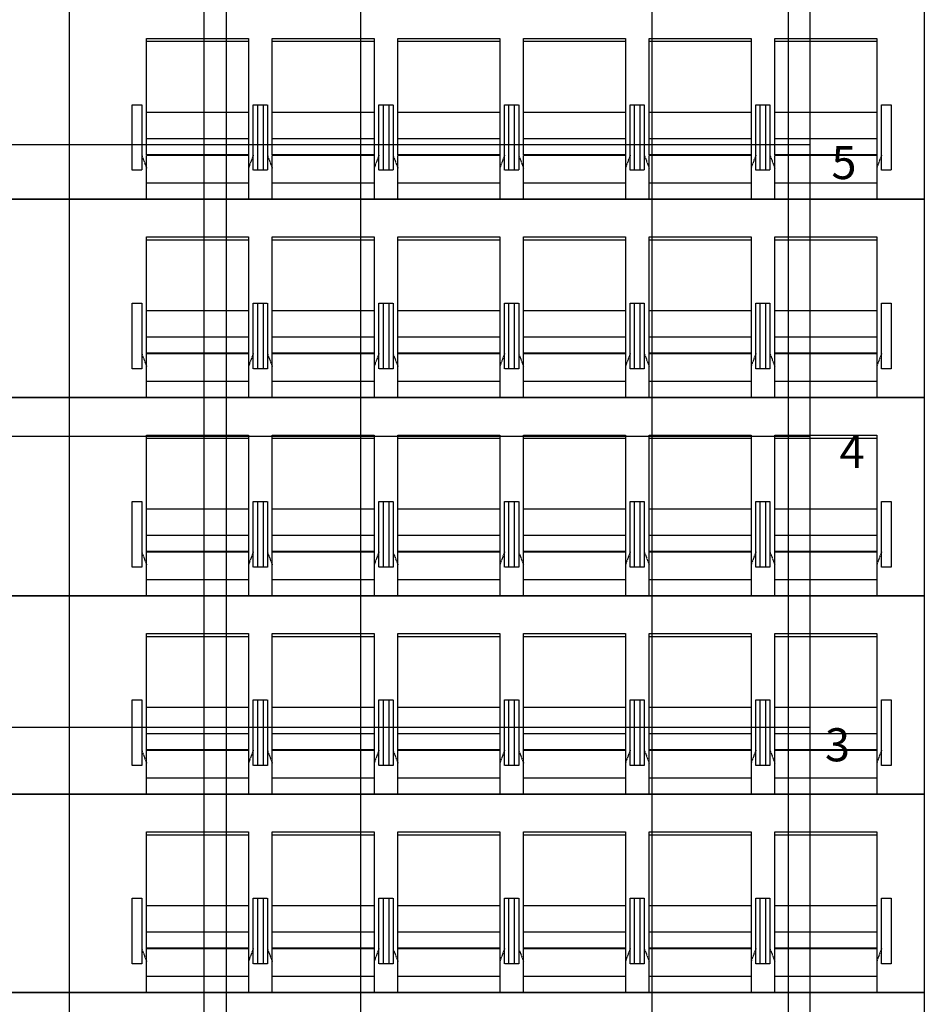
# Model space of a CAD drawing. Units: millimetres. Extents: x -68 to 2550, y 6 to 2711.
# Drawn here: x 1225 to 1635, y 450 to 896 of the extents above; entities that cross this region are included whole.
import ezdxf

# ---------------------------------------------------------------- set-up
doc = ezdxf.new("R2010")
doc.units = ezdxf.units.MM
doc.linetypes.add('HIDDEN', pattern=[0.375, 0.25, -0.125])
for name, color, linetype in [('A_02d$0$SALLE', 7, 'Continuous'), ('grid', 3, 'Continuous'), ('grid nummer', 3, 'Continuous'), ('spanten', 5, 'Continuous')]:
    doc.layers.add(name, color=color, linetype=linetype)

# ---------------------------------------------------------------- blocks, each defined once
blk = doc.blocks.new('isfgirmgn')
at = {"layer": 'A_02d$0$SALLE', "color": 9, "linetype": 'HIDDEN'}
for p, q in [((4709.24, 532.82), (4709.24, 585.58)), ((4709.24, 585.58), (4755.44, 585.58)), ((4755.44, 585.58), (4755.44, 532.82)), ((4766.22, 532.82), (4766.22, 585.58)), ((4766.22, 585.58), (4812.42, 585.58)), ((4812.42, 585.58), (4812.42, 532.82)), ((4823.2, 532.82), (4823.2, 585.58)), ((4823.2, 585.58), (4869.4, 585.58)), ((4869.4, 585.58), (4869.4, 532.82)), ((4880.18, 532.82), (4880.18, 585.58)), ((4880.18, 585.58), (4926.38, 585.58)), ((4926.38, 585.58), (4926.38, 532.82)), ((4937.16, 532.82), (4937.16, 585.58)), ((4937.16, 585.58), (4983.36, 585.58)), ((4983.36, 585.58), (4983.36, 532.82)), ((4994.14, 532.82), (4994.14, 585.58)), ((4994.14, 585.58), (5040.34, 585.58)), ((5040.34, 585.58), (5040.34, 532.82)), ((4755.44, 584.17), (4709.24, 584.17)), ((4812.42, 584.17), (4766.22, 584.17)), ((4869.4, 584.17), (4823.2, 584.17)), ((4926.38, 584.17), (4880.18, 584.17)), ((4983.36, 584.17), (4937.16, 584.17)), ((5040.34, 584.17), (4994.14, 584.17)), ((4702.64, 525.8), (4702.64, 555.5)), ((4702.64, 555.5), (4707.04, 555.5)), ((4707.04, 555.5), (4707.04, 525.8)), ((4757.64, 525.8), (4757.64, 555.5)), ((4757.64, 555.5), (4762.04, 555.5)), ((4759.62, 525.8), (4759.62, 555.5)), ((4759.62, 555.5), (4764.02, 555.5)), ((4762.04, 555.5), (4762.04, 525.8)), ((4764.02, 555.5), (4764.02, 525.8)), ((4814.62, 525.8), (4814.62, 555.5)), ((4814.62, 555.5), (4819.02, 555.5)), ((4816.6, 525.8), (4816.6, 555.5)), ((4816.6, 555.5), (4821, 555.5)), ((4819.02, 555.5), (4819.02, 525.8)), ((4821, 555.5), (4821, 525.8)), ((4871.6, 525.8), (4871.6, 555.5)), ((4871.6, 555.5), (4876, 555.5)), ((4873.58, 525.8), (4873.58, 555.5)), ((4873.58, 555.5), (4877.98, 555.5)), ((4876, 555.5), (4876, 525.8)), ((4877.98, 555.5), (4877.98, 525.8)), ((4928.58, 525.8), (4928.58, 555.5)), ((4928.58, 555.5), (4932.98, 555.5)), ((4930.56, 525.8), (4930.56, 555.5)), ((4930.56, 555.5), (4934.96, 555.5)), ((4932.98, 555.5), (4932.98, 525.8)), ((4934.96, 555.5), (4934.96, 525.8)), ((4985.56, 525.8), (4985.56, 555.5)), ((4985.56, 555.5), (4989.96, 555.5)), ((4987.54, 525.8), (4987.54, 555.5)), ((4987.54, 555.5), (4991.94, 555.5)), ((4989.96, 555.5), (4989.96, 525.8)), ((4991.94, 555.5), (4991.94, 525.8)), ((5042.54, 525.8), (5042.54, 555.5)), ((5042.54, 555.5), (5046.94, 555.5)), ((5046.94, 555.5), (5046.94, 525.8)), ((4709.24, 540.1), (4709.24, 552.2)), ((4709.24, 552.2), (4755.44, 552.2)), ((4755.44, 552.2), (4755.44, 540.1)), ((4766.22, 540.1), (4766.22, 552.2)), ((4766.22, 552.2), (4812.42, 552.2)), ((4812.42, 552.2), (4812.42, 540.1)), ((4823.2, 540.1), (4823.2, 552.2)), ((4823.2, 552.2), (4869.4, 552.2)), ((4869.4, 552.2), (4869.4, 540.1)), ((4880.18, 540.1), (4880.18, 552.2)), ((4880.18, 552.2), (4926.38, 552.2)), ((4926.38, 552.2), (4926.38, 540.1)), ((4937.16, 540.1), (4937.16, 552.2)), ((4937.16, 552.2), (4983.36, 552.2)), ((4983.36, 552.2), (4983.36, 540.1)), ((4994.14, 540.1), (4994.14, 552.2)), ((4994.14, 552.2), (5040.34, 552.2)), ((5040.34, 552.2), (5040.34, 540.1)), ((4755.44, 540.1), (4709.24, 540.1)), ((4709.24, 540.1), (4709.24, 540.1)), ((4812.42, 540.1), (4766.22, 540.1)), ((4766.22, 540.1), (4766.22, 540.1)), ((4869.4, 540.1), (4823.2, 540.1)), ((4823.2, 540.1), (4823.2, 540.1)), ((4926.38, 540.1), (4880.18, 540.1)), ((4880.18, 540.1), (4880.18, 540.1)), ((4983.36, 540.1), (4937.16, 540.1)), ((4937.16, 540.1), (4937.16, 540.1)), ((5040.34, 540.1), (4994.14, 540.1)), ((4994.14, 540.1), (4994.14, 540.1)), ((4707.04, 532.68), (4709.24, 526.81)), ((4707.04, 532.68), (4709.24, 526.81)), ((4755.44, 532.82), (4709.24, 532.82)), ((4709.24, 532.82), (4709.24, 532.82)), ((4709.24, 512.73), (4709.24, 532.68)), ((4709.24, 532.68), (4755.44, 532.68)), ((4757.64, 532.68), (4755.44, 526.81)), ((4755.44, 532.68), (4755.44, 512.73)), ((4764.02, 532.68), (4766.22, 526.81)), ((4812.42, 532.82), (4766.22, 532.82)), ((4766.22, 532.82), (4766.22, 532.82)), ((4766.22, 512.73), (4766.22, 532.68)), ((4766.22, 532.68), (4812.42, 532.68)), ((4814.62, 532.68), (4812.42, 526.81)), ((4814.62, 532.68), (4812.42, 526.81)), ((4812.42, 532.68), (4812.42, 512.73)), ((4821, 532.68), (4823.2, 526.81)), ((4869.4, 532.82), (4823.2, 532.82)), ((4823.2, 532.82), (4823.2, 532.82)), ((4823.2, 512.73), (4823.2, 532.68)), ((4823.2, 532.68), (4869.4, 532.68)), ((4871.6, 532.68), (4869.4, 526.81)), ((4869.4, 532.68), (4869.4, 512.73)), ((4877.98, 532.68), (4880.18, 526.81)), ((4926.38, 532.82), (4880.18, 532.82)), ((4880.18, 532.82), (4880.18, 532.82)), ((4880.18, 512.73), (4880.18, 532.68)), ((4880.18, 532.68), (4926.38, 532.68)), ((4928.58, 532.68), (4926.38, 526.81)), ((4926.38, 532.68), (4926.38, 512.73)), ((4934.96, 532.68), (4937.16, 526.81)), ((4983.36, 532.82), (4937.16, 532.82)), ((4937.16, 532.82), (4937.16, 532.82)), ((4937.16, 512.73), (4937.16, 532.68)), ((4937.16, 532.68), (4983.36, 532.68)), ((4985.56, 532.68), (4983.36, 526.81)), ((4983.36, 532.68), (4983.36, 512.73)), ((4991.94, 532.68), (4994.14, 526.81)), ((5040.34, 532.82), (4994.14, 532.82)), ((4994.14, 532.82), (4994.14, 532.82)), ((4994.14, 512.73), (4994.14, 532.68)), ((4994.14, 532.68), (5040.34, 532.68)), ((5042.54, 532.68), (5040.34, 526.81)), ((5040.34, 532.68), (5040.34, 512.73)), ((4707.04, 525.8), (4702.64, 525.8)), ((4702.64, 525.8), (4702.64, 525.8)), ((4762.04, 525.8), (4757.64, 525.8)), ((4757.64, 525.8), (4757.64, 525.8)), ((4764.02, 525.8), (4759.62, 525.8)), ((4759.62, 525.8), (4759.62, 525.8)), ((4819.02, 525.8), (4814.62, 525.8)), ((4814.62, 525.8), (4814.62, 525.8)), ((4821, 525.8), (4816.6, 525.8)), ((4816.6, 525.8), (4816.6, 525.8)), ((4876, 525.8), (4871.6, 525.8)), ((4871.6, 525.8), (4871.6, 525.8)), ((4877.98, 525.8), (4873.58, 525.8)), ((4873.58, 525.8), (4873.58, 525.8)), ((4932.98, 525.8), (4928.58, 525.8)), ((4928.58, 525.8), (4928.58, 525.8)), ((4934.96, 525.8), (4930.56, 525.8)), ((4930.56, 525.8), (4930.56, 525.8)), ((4989.96, 525.8), (4985.56, 525.8)), ((4985.56, 525.8), (4985.56, 525.8)), ((4991.94, 525.8), (4987.54, 525.8)), ((4987.54, 525.8), (4987.54, 525.8)), ((5046.94, 525.8), (5042.54, 525.8)), ((5042.54, 525.8), (5042.54, 525.8)), ((4709.24, 512.73), (4709.24, 520.2)), ((4709.24, 520.2), (4755.44, 520.2)), ((4755.44, 520.2), (4755.44, 512.73)), ((4766.22, 512.73), (4766.22, 520.2)), ((4766.22, 520.2), (4812.42, 520.2)), ((4812.42, 520.2), (4812.42, 512.73)), ((4823.2, 512.73), (4823.2, 520.2)), ((4823.2, 520.2), (4869.4, 520.2)), ((4869.4, 520.2), (4869.4, 512.73)), ((4880.18, 512.73), (4880.18, 520.2)), ((4880.18, 520.2), (4926.38, 520.2)), ((4926.38, 520.2), (4926.38, 512.73)), ((4937.16, 512.73), (4937.16, 520.2)), ((4937.16, 520.2), (4983.36, 520.2)), ((4983.36, 520.2), (4983.36, 512.73)), ((4994.14, 512.73), (4994.14, 520.2)), ((4994.14, 520.2), (5040.34, 520.2)), ((5040.34, 520.2), (5040.34, 512.73)), ((4755.44, 512.73), (4709.24, 512.73)), ((4709.24, 512.73), (4709.24, 512.73)), ((4755.44, 512.73), (4709.24, 512.73)), ((4709.24, 512.73), (4709.24, 512.73)), ((4812.42, 512.73), (4766.22, 512.73)), ((4766.22, 512.73), (4766.22, 512.73)), ((4812.42, 512.73), (4766.22, 512.73)), ((4766.22, 512.73), (4766.22, 512.73)), ((4869.4, 512.73), (4823.2, 512.73)), ((4823.2, 512.73), (4823.2, 512.73)), ((4869.4, 512.73), (4823.2, 512.73)), ((4823.2, 512.73), (4823.2, 512.73)), ((4926.38, 512.73), (4880.18, 512.73)), ((4880.18, 512.73), (4880.18, 512.73)), ((4926.38, 512.73), (4880.18, 512.73)), ((4880.18, 512.73), (4880.18, 512.73)), ((4983.36, 512.73), (4937.16, 512.73)), ((4937.16, 512.73), (4937.16, 512.73)), ((4983.36, 512.73), (4937.16, 512.73)), ((4937.16, 512.73), (4937.16, 512.73)), ((5040.34, 512.73), (4994.14, 512.73)), ((4994.14, 512.73), (4994.14, 512.73)), ((5040.34, 512.73), (4994.14, 512.73)), ((4994.14, 512.73), (4994.14, 512.73)), ((4709.24, 442.84), (4709.24, 495.59)), ((4709.24, 495.59), (4755.44, 495.59)), ((4755.44, 494.19), (4709.24, 494.19)), ((4755.44, 495.59), (4755.44, 442.84)), ((4766.22, 442.84), (4766.22, 495.59)), ((4766.22, 495.59), (4812.42, 495.59)), ((4812.42, 494.19), (4766.22, 494.19)), ((4812.42, 495.59), (4812.42, 442.84)), ((4823.2, 442.84), (4823.2, 495.59)), ((4823.2, 495.59), (4869.4, 495.59)), ((4869.4, 494.19), (4823.2, 494.19)), ((4869.4, 495.59), (4869.4, 442.84)), ((4880.18, 442.84), (4880.18, 495.59)), ((4880.18, 495.59), (4926.38, 495.59)), ((4926.38, 494.19), (4880.18, 494.19)), ((4926.38, 495.59), (4926.38, 442.84)), ((4937.16, 442.84), (4937.16, 495.59)), ((4937.16, 495.59), (4983.36, 495.59)), ((4983.36, 494.19), (4937.16, 494.19)), ((4983.36, 495.59), (4983.36, 442.84)), ((4994.14, 442.84), (4994.14, 495.59)), ((4994.14, 495.59), (5040.34, 495.59)), ((5040.34, 494.19), (4994.14, 494.19)), ((5040.34, 495.59), (5040.34, 442.84)), ((4702.64, 435.82), (4702.64, 465.52)), ((4702.64, 465.52), (4707.04, 465.52)), ((4707.04, 465.52), (4707.04, 435.82)), ((4757.64, 435.82), (4757.64, 465.52)), ((4757.64, 465.52), (4762.04, 465.52)), ((4759.62, 435.82), (4759.62, 465.52)), ((4759.62, 465.52), (4764.02, 465.52)), ((4762.04, 465.52), (4762.04, 435.82)), ((4764.02, 465.52), (4764.02, 435.82)), ((4814.62, 435.82), (4814.62, 465.52)), ((4814.62, 465.52), (4819.02, 465.52)), ((4816.6, 435.82), (4816.6, 465.52)), ((4816.6, 465.52), (4821, 465.52)), ((4819.02, 465.52), (4819.02, 435.82)), ((4821, 465.52), (4821, 435.82)), ((4871.6, 435.82), (4871.6, 465.52)), ((4871.6, 465.52), (4876, 465.52)), ((4873.58, 435.82), (4873.58, 465.52)), ((4873.58, 465.52), (4877.98, 465.52)), ((4876, 465.52), (4876, 435.82)), ((4877.98, 465.52), (4877.98, 435.82)), ((4928.58, 435.82), (4928.58, 465.52)), ((4928.58, 465.52), (4932.98, 465.52)), ((4930.56, 435.82), (4930.56, 465.52)), ((4930.56, 465.52), (4934.96, 465.52)), ((4932.98, 465.52), (4932.98, 435.82)), ((4934.96, 465.52), (4934.96, 435.82)), ((4985.56, 435.82), (4985.56, 465.52)), ((4985.56, 465.52), (4989.96, 465.52)), ((4987.54, 435.82), (4987.54, 465.52)), ((4987.54, 465.52), (4991.94, 465.52)), ((4989.96, 465.52), (4989.96, 435.82)), ((4991.94, 465.52), (4991.94, 435.82)), ((5042.54, 435.82), (5042.54, 465.52)), ((5042.54, 465.52), (5046.94, 465.52)), ((5046.94, 465.52), (5046.94, 435.82)), ((4709.24, 450.12), (4709.24, 462.22)), ((4709.24, 462.22), (4755.44, 462.22)), ((4755.44, 462.22), (4755.44, 450.12)), ((4766.22, 450.12), (4766.22, 462.22)), ((4766.22, 462.22), (4812.42, 462.22)), ((4812.42, 462.22), (4812.42, 450.12)), ((4823.2, 450.12), (4823.2, 462.22)), ((4823.2, 462.22), (4869.4, 462.22)), ((4869.4, 462.22), (4869.4, 450.12)), ((4880.18, 450.12), (4880.18, 462.22)), ((4880.18, 462.22), (4926.38, 462.22)), ((4926.38, 462.22), (4926.38, 450.12)), ((4937.16, 450.12), (4937.16, 462.22)), ((4937.16, 462.22), (4983.36, 462.22)), ((4983.36, 462.22), (4983.36, 450.12)), ((4994.14, 450.12), (4994.14, 462.22)), ((4994.14, 462.22), (5040.34, 462.22)), ((5040.34, 462.22), (5040.34, 450.12)), ((4755.44, 450.12), (4709.24, 450.12)), ((4709.24, 450.12), (4709.24, 450.12)), ((4812.42, 450.12), (4766.22, 450.12)), ((4766.22, 450.12), (4766.22, 450.12)), ((4869.4, 450.12), (4823.2, 450.12)), ((4823.2, 450.12), (4823.2, 450.12)), ((4926.38, 450.12), (4880.18, 450.12)), ((4880.18, 450.12), (4880.18, 450.12)), ((4983.36, 450.12), (4937.16, 450.12)), ((4937.16, 450.12), (4937.16, 450.12)), ((5040.34, 450.12), (4994.14, 450.12)), ((4994.14, 450.12), (4994.14, 450.12)), ((4707.04, 442.7), (4709.24, 436.83)), ((4707.04, 442.7), (4709.24, 436.83)), ((4755.44, 442.84), (4709.24, 442.84)), ((4709.24, 442.84), (4709.24, 442.84)), ((4709.24, 422.75), (4709.24, 442.7)), ((4709.24, 442.7), (4755.44, 442.7)), ((4757.64, 442.7), (4755.44, 436.83)), ((4755.44, 442.7), (4755.44, 422.75)), ((4764.02, 442.7), (4766.22, 436.83)), ((4812.42, 442.84), (4766.22, 442.84)), ((4766.22, 442.84), (4766.22, 442.84)), ((4766.22, 422.75), (4766.22, 442.7)), ((4766.22, 442.7), (4812.42, 442.7)), ((4814.62, 442.7), (4812.42, 436.83)), ((4814.62, 442.7), (4812.42, 436.83)), ((4812.42, 442.7), (4812.42, 422.75)), ((4821, 442.7), (4823.2, 436.83)), ((4869.4, 442.84), (4823.2, 442.84)), ((4823.2, 442.84), (4823.2, 442.84)), ((4823.2, 422.75), (4823.2, 442.7)), ((4823.2, 442.7), (4869.4, 442.7)), ((4871.6, 442.7), (4869.4, 436.83)), ((4869.4, 442.7), (4869.4, 422.75)), ((4877.98, 442.7), (4880.18, 436.83)), ((4926.38, 442.84), (4880.18, 442.84)), ((4880.18, 442.84), (4880.18, 442.84)), ((4880.18, 422.75), (4880.18, 442.7)), ((4880.18, 442.7), (4926.38, 442.7)), ((4928.58, 442.7), (4926.38, 436.83)), ((4926.38, 442.7), (4926.38, 422.75)), ((4934.96, 442.7), (4937.16, 436.83)), ((4983.36, 442.84), (4937.16, 442.84)), ((4937.16, 442.84), (4937.16, 442.84)), ((4937.16, 422.75), (4937.16, 442.7)), ((4937.16, 442.7), (4983.36, 442.7)), ((4985.56, 442.7), (4983.36, 436.83)), ((4983.36, 442.7), (4983.36, 422.75)), ((4991.94, 442.7), (4994.14, 436.83)), ((5040.34, 442.84), (4994.14, 442.84)), ((4994.14, 442.84), (4994.14, 442.84)), ((4994.14, 422.75), (4994.14, 442.7)), ((4994.14, 442.7), (5040.34, 442.7)), ((5042.54, 442.7), (5040.34, 436.83)), ((5040.34, 442.7), (5040.34, 422.75)), ((4707.04, 435.82), (4702.64, 435.82)), ((4702.64, 435.82), (4702.64, 435.82)), ((4762.04, 435.82), (4757.64, 435.82)), ((4757.64, 435.82), (4757.64, 435.82)), ((4764.02, 435.82), (4759.62, 435.82)), ((4759.62, 435.82), (4759.62, 435.82)), ((4819.02, 435.82), (4814.62, 435.82)), ((4814.62, 435.82), (4814.62, 435.82)), ((4821, 435.82), (4816.6, 435.82)), ((4816.6, 435.82), (4816.6, 435.82)), ((4876, 435.82), (4871.6, 435.82)), ((4871.6, 435.82), (4871.6, 435.82)), ((4877.98, 435.82), (4873.58, 435.82)), ((4873.58, 435.82), (4873.58, 435.82)), ((4932.98, 435.82), (4928.58, 435.82)), ((4928.58, 435.82), (4928.58, 435.82)), ((4934.96, 435.82), (4930.56, 435.82)), ((4930.56, 435.82), (4930.56, 435.82)), ((4989.96, 435.82), (4985.56, 435.82)), ((4985.56, 435.82), (4985.56, 435.82)), ((4991.94, 435.82), (4987.54, 435.82)), ((4987.54, 435.82), (4987.54, 435.82)), ((5046.94, 435.82), (5042.54, 435.82)), ((5042.54, 435.82), (5042.54, 435.82)), ((4709.24, 422.75), (4709.24, 430.22)), ((4709.24, 430.22), (4755.44, 430.22)), ((4755.44, 430.22), (4755.44, 422.75)), ((4766.22, 422.75), (4766.22, 430.22)), ((4766.22, 430.22), (4812.42, 430.22)), ((4812.42, 430.22), (4812.42, 422.75)), ((4823.2, 422.75), (4823.2, 430.22)), ((4823.2, 430.22), (4869.4, 430.22)), ((4869.4, 430.22), (4869.4, 422.75)), ((4880.18, 422.75), (4880.18, 430.22)), ((4880.18, 430.22), (4926.38, 430.22)), ((4926.38, 430.22), (4926.38, 422.75)), ((4937.16, 422.75), (4937.16, 430.22)), ((4937.16, 430.22), (4983.36, 430.22)), ((4983.36, 430.22), (4983.36, 422.75)), ((4994.14, 422.75), (4994.14, 430.22)), ((4994.14, 430.22), (5040.34, 430.22)), ((5040.34, 430.22), (5040.34, 422.75)), ((4755.44, 422.75), (4709.24, 422.75)), ((4709.24, 422.75), (4709.24, 422.75)), ((4755.44, 422.75), (4709.24, 422.75)), ((4709.24, 422.75), (4709.24, 422.75)), ((4812.42, 422.75), (4766.22, 422.75)), ((4766.22, 422.75), (4766.22, 422.75)), ((4812.42, 422.75), (4766.22, 422.75)), ((4766.22, 422.75), (4766.22, 422.75)), ((4869.4, 422.75), (4823.2, 422.75)), ((4823.2, 422.75), (4823.2, 422.75)), ((4869.4, 422.75), (4823.2, 422.75)), ((4823.2, 422.75), (4823.2, 422.75)), ((4926.38, 422.75), (4880.18, 422.75)), ((4880.18, 422.75), (4880.18, 422.75)), ((4926.38, 422.75), (4880.18, 422.75)), ((4880.18, 422.75), (4880.18, 422.75)), ((4983.36, 422.75), (4937.16, 422.75)), ((4937.16, 422.75), (4937.16, 422.75)), ((4983.36, 422.75), (4937.16, 422.75)), ((4937.16, 422.75), (4937.16, 422.75)), ((5040.34, 422.75), (4994.14, 422.75)), ((4994.14, 422.75), (4994.14, 422.75)), ((5040.34, 422.75), (4994.14, 422.75)), ((4994.14, 422.75), (4994.14, 422.75)), ((4709.24, 352.84), (4709.24, 405.59)), ((4709.24, 405.59), (4755.44, 405.59)), ((4755.44, 404.19), (4709.24, 404.19)), ((4755.44, 405.59), (4755.44, 352.84)), ((4766.22, 352.84), (4766.22, 405.59)), ((4766.22, 405.59), (4812.42, 405.59)), ((4812.42, 404.19), (4766.22, 404.19)), ((4812.42, 405.59), (4812.42, 352.84)), ((4823.2, 352.84), (4823.2, 405.59)), ((4823.2, 405.59), (4869.4, 405.59)), ((4869.4, 404.19), (4823.2, 404.19)), ((4869.4, 405.59), (4869.4, 352.84)), ((4880.18, 352.84), (4880.18, 405.59)), ((4880.18, 405.59), (4926.38, 405.59)), ((4926.38, 404.19), (4880.18, 404.19)), ((4926.38, 405.59), (4926.38, 352.84)), ((4937.16, 352.84), (4937.16, 405.59)), ((4937.16, 405.59), (4983.36, 405.59)), ((4983.36, 404.19), (4937.16, 404.19)), ((4983.36, 405.59), (4983.36, 352.84)), ((4994.14, 352.84), (4994.14, 405.59)), ((4994.14, 405.59), (5040.34, 405.59)), ((5040.34, 404.19), (4994.14, 404.19)), ((5040.34, 405.59), (5040.34, 352.84)), ((4702.64, 345.82), (4702.64, 375.52)), ((4702.64, 375.52), (4707.04, 375.52)), ((4707.04, 375.52), (4707.04, 345.82)), ((4757.64, 345.82), (4757.64, 375.52)), ((4757.64, 375.52), (4762.04, 375.52)), ((4759.62, 345.82), (4759.62, 375.52)), ((4759.62, 375.52), (4764.02, 375.52)), ((4762.04, 375.52), (4762.04, 345.82)), ((4764.02, 375.52), (4764.02, 345.82)), ((4814.62, 345.82), (4814.62, 375.52)), ((4814.62, 375.52), (4819.02, 375.52)), ((4816.6, 345.82), (4816.6, 375.52)), ((4816.6, 375.52), (4821, 375.52)), ((4819.02, 375.52), (4819.02, 345.82)), ((4821, 375.52), (4821, 345.82)), ((4871.6, 345.82), (4871.6, 375.52)), ((4871.6, 375.52), (4876, 375.52)), ((4873.58, 345.82), (4873.58, 375.52)), ((4873.58, 375.52), (4877.98, 375.52)), ((4876, 375.52), (4876, 345.82)), ((4877.98, 375.52), (4877.98, 345.82)), ((4928.58, 345.82), (4928.58, 375.52)), ((4928.58, 375.52), (4932.98, 375.52)), ((4930.56, 345.82), (4930.56, 375.52)), ((4930.56, 375.52), (4934.96, 375.52)), ((4932.98, 375.52), (4932.98, 345.82)), ((4934.96, 375.52), (4934.96, 345.82)), ((4985.56, 345.82), (4985.56, 375.52)), ((4985.56, 375.52), (4989.96, 375.52)), ((4987.54, 345.82), (4987.54, 375.52)), ((4987.54, 375.52), (4991.94, 375.52)), ((4989.96, 375.52), (4989.96, 345.82)), ((4991.94, 375.52), (4991.94, 345.82)), ((5042.54, 345.82), (5042.54, 375.52)), ((5042.54, 375.52), (5046.94, 375.52)), ((5046.94, 375.52), (5046.94, 345.82)), ((4709.24, 360.12), (4709.24, 372.22)), ((4709.24, 372.22), (4755.44, 372.22)), ((4755.44, 372.22), (4755.44, 360.12)), ((4766.22, 360.12), (4766.22, 372.22)), ((4766.22, 372.22), (4812.42, 372.22)), ((4812.42, 372.22), (4812.42, 360.12)), ((4823.2, 360.12), (4823.2, 372.22)), ((4823.2, 372.22), (4869.4, 372.22)), ((4869.4, 372.22), (4869.4, 360.12)), ((4880.18, 360.12), (4880.18, 372.22)), ((4880.18, 372.22), (4926.38, 372.22)), ((4926.38, 372.22), (4926.38, 360.12)), ((4937.16, 360.12), (4937.16, 372.22)), ((4937.16, 372.22), (4983.36, 372.22)), ((4983.36, 372.22), (4983.36, 360.12)), ((4994.14, 360.12), (4994.14, 372.22)), ((4994.14, 372.22), (5040.34, 372.22)), ((5040.34, 372.22), (5040.34, 360.12)), ((4755.44, 360.12), (4709.24, 360.12)), ((4709.24, 360.12), (4709.24, 360.12)), ((4812.42, 360.12), (4766.22, 360.12)), ((4766.22, 360.12), (4766.22, 360.12)), ((4869.4, 360.12), (4823.2, 360.12)), ((4823.2, 360.12), (4823.2, 360.12)), ((4926.38, 360.12), (4880.18, 360.12)), ((4880.18, 360.12), (4880.18, 360.12)), ((4983.36, 360.12), (4937.16, 360.12)), ((4937.16, 360.12), (4937.16, 360.12)), ((5040.34, 360.12), (4994.14, 360.12)), ((4994.14, 360.12), (4994.14, 360.12)), ((4707.04, 352.7), (4709.24, 346.83)), ((4707.04, 352.7), (4709.24, 346.83)), ((4755.44, 352.84), (4709.24, 352.84)), ((4709.24, 352.84), (4709.24, 352.84)), ((4709.24, 332.75), (4709.24, 352.7)), ((4709.24, 352.7), (4755.44, 352.7)), ((4757.64, 352.7), (4755.44, 346.83)), ((4755.44, 352.7), (4755.44, 332.75)), ((4764.02, 352.7), (4766.22, 346.83)), ((4812.42, 352.84), (4766.22, 352.84)), ((4766.22, 352.84), (4766.22, 352.84)), ((4766.22, 332.75), (4766.22, 352.7)), ((4766.22, 352.7), (4812.42, 352.7)), ((4814.62, 352.7), (4812.42, 346.83)), ((4814.62, 352.7), (4812.42, 346.83)), ((4812.42, 352.7), (4812.42, 332.75)), ((4821, 352.7), (4823.2, 346.83)), ((4869.4, 352.84), (4823.2, 352.84)), ((4823.2, 352.84), (4823.2, 352.84)), ((4823.2, 332.75), (4823.2, 352.7)), ((4823.2, 352.7), (4869.4, 352.7)), ((4871.6, 352.7), (4869.4, 346.83)), ((4869.4, 352.7), (4869.4, 332.75)), ((4877.98, 352.7), (4880.18, 346.83)), ((4926.38, 352.84), (4880.18, 352.84)), ((4880.18, 352.84), (4880.18, 352.84)), ((4880.18, 332.75), (4880.18, 352.7)), ((4880.18, 352.7), (4926.38, 352.7)), ((4928.58, 352.7), (4926.38, 346.83)), ((4926.38, 352.7), (4926.38, 332.75)), ((4934.96, 352.7), (4937.16, 346.83)), ((4983.36, 352.84), (4937.16, 352.84)), ((4937.16, 352.84), (4937.16, 352.84)), ((4937.16, 332.75), (4937.16, 352.7)), ((4937.16, 352.7), (4983.36, 352.7)), ((4985.56, 352.7), (4983.36, 346.83)), ((4983.36, 352.7), (4983.36, 332.75)), ((4991.94, 352.7), (4994.14, 346.83)), ((5040.34, 352.84), (4994.14, 352.84)), ((4994.14, 352.84), (4994.14, 352.84)), ((4994.14, 332.75), (4994.14, 352.7)), ((4994.14, 352.7), (5040.34, 352.7)), ((5042.54, 352.7), (5040.34, 346.83)), ((5040.34, 352.7), (5040.34, 332.75)), ((4707.04, 345.82), (4702.64, 345.82)), ((4702.64, 345.82), (4702.64, 345.82)), ((4762.04, 345.82), (4757.64, 345.82)), ((4757.64, 345.82), (4757.64, 345.82)), ((4764.02, 345.82), (4759.62, 345.82)), ((4759.62, 345.82), (4759.62, 345.82)), ((4819.02, 345.82), (4814.62, 345.82)), ((4814.62, 345.82), (4814.62, 345.82)), ((4821, 345.82), (4816.6, 345.82)), ((4816.6, 345.82), (4816.6, 345.82)), ((4876, 345.82), (4871.6, 345.82)), ((4871.6, 345.82), (4871.6, 345.82)), ((4877.98, 345.82), (4873.58, 345.82)), ((4873.58, 345.82), (4873.58, 345.82)), ((4932.98, 345.82), (4928.58, 345.82)), ((4928.58, 345.82), (4928.58, 345.82)), ((4934.96, 345.82), (4930.56, 345.82)), ((4930.56, 345.82), (4930.56, 345.82)), ((4989.96, 345.82), (4985.56, 345.82)), ((4985.56, 345.82), (4985.56, 345.82)), ((4991.94, 345.82), (4987.54, 345.82)), ((4987.54, 345.82), (4987.54, 345.82)), ((5046.94, 345.82), (5042.54, 345.82)), ((5042.54, 345.82), (5042.54, 345.82)), ((4709.24, 332.75), (4709.24, 340.22)), ((4709.24, 340.22), (4755.44, 340.22)), ((4755.44, 340.22), (4755.44, 332.75)), ((4766.22, 332.75), (4766.22, 340.22)), ((4766.22, 340.22), (4812.42, 340.22)), ((4812.42, 340.22), (4812.42, 332.75)), ((4823.2, 332.75), (4823.2, 340.22)), ((4823.2, 340.22), (4869.4, 340.22)), ((4869.4, 340.22), (4869.4, 332.75)), ((4880.18, 332.75), (4880.18, 340.22)), ((4880.18, 340.22), (4926.38, 340.22)), ((4926.38, 340.22), (4926.38, 332.75)), ((4937.16, 332.75), (4937.16, 340.22)), ((4937.16, 340.22), (4983.36, 340.22)), ((4983.36, 340.22), (4983.36, 332.75)), ((4994.14, 332.75), (4994.14, 340.22)), ((4994.14, 340.22), (5040.34, 340.22)), ((5040.34, 340.22), (5040.34, 332.75)), ((4755.44, 332.75), (4709.24, 332.75)), ((4709.24, 332.75), (4709.24, 332.75)), ((4755.44, 332.75), (4709.24, 332.75)), ((4709.24, 332.75), (4709.24, 332.75)), ((4812.42, 332.75), (4766.22, 332.75)), ((4766.22, 332.75), (4766.22, 332.75)), ((4812.42, 332.75), (4766.22, 332.75)), ((4766.22, 332.75), (4766.22, 332.75)), ((4869.4, 332.75), (4823.2, 332.75)), ((4823.2, 332.75), (4823.2, 332.75)), ((4869.4, 332.75), (4823.2, 332.75)), ((4823.2, 332.75), (4823.2, 332.75)), ((4926.38, 332.75), (4880.18, 332.75)), ((4880.18, 332.75), (4880.18, 332.75)), ((4926.38, 332.75), (4880.18, 332.75)), ((4880.18, 332.75), (4880.18, 332.75)), ((4983.36, 332.75), (4937.16, 332.75)), ((4937.16, 332.75), (4937.16, 332.75)), ((4983.36, 332.75), (4937.16, 332.75)), ((4937.16, 332.75), (4937.16, 332.75)), ((5040.34, 332.75), (4994.14, 332.75)), ((4994.14, 332.75), (4994.14, 332.75)), ((5040.34, 332.75), (4994.14, 332.75)), ((4994.14, 332.75), (4994.14, 332.75)), ((4709.24, 262.87), (4709.24, 315.63)), ((4709.24, 315.63), (4755.44, 315.63)), ((4755.44, 314.22), (4709.24, 314.22)), ((4755.44, 315.63), (4755.44, 262.87)), ((4766.22, 262.87), (4766.22, 315.63)), ((4766.22, 315.63), (4812.42, 315.63)), ((4812.42, 314.22), (4766.22, 314.22)), ((4812.42, 315.63), (4812.42, 262.87)), ((4823.2, 262.87), (4823.2, 315.63)), ((4823.2, 315.63), (4869.4, 315.63)), ((4869.4, 314.22), (4823.2, 314.22)), ((4869.4, 315.63), (4869.4, 262.87)), ((4880.18, 262.87), (4880.18, 315.63)), ((4880.18, 315.63), (4926.38, 315.63)), ((4926.38, 314.22), (4880.18, 314.22)), ((4926.38, 315.63), (4926.38, 262.87)), ((4937.16, 262.87), (4937.16, 315.63)), ((4937.16, 315.63), (4983.36, 315.63)), ((4983.36, 314.22), (4937.16, 314.22)), ((4983.36, 315.63), (4983.36, 262.87)), ((4994.14, 262.87), (4994.14, 315.63)), ((4994.14, 315.63), (5040.34, 315.63)), ((5040.34, 314.22), (4994.14, 314.22)), ((5040.34, 315.63), (5040.34, 262.87)), ((4702.64, 255.85), (4702.64, 285.55)), ((4702.64, 285.55), (4707.04, 285.55)), ((4707.04, 285.55), (4707.04, 255.85)), ((4709.24, 270.15), (4709.24, 282.25)), ((4709.24, 282.25), (4755.44, 282.25)), ((4755.44, 282.25), (4755.44, 270.15)), ((4757.64, 255.85), (4757.64, 285.55)), ((4757.64, 285.55), (4762.04, 285.55)), ((4759.62, 255.85), (4759.62, 285.55)), ((4759.62, 285.55), (4764.02, 285.55)), ((4762.04, 285.55), (4762.04, 255.85)), ((4764.02, 285.55), (4764.02, 255.85)), ((4766.22, 270.15), (4766.22, 282.25)), ((4766.22, 282.25), (4812.42, 282.25)), ((4812.42, 282.25), (4812.42, 270.15)), ((4814.62, 255.85), (4814.62, 285.55)), ((4814.62, 285.55), (4819.02, 285.55)), ((4816.6, 255.85), (4816.6, 285.55)), ((4816.6, 285.55), (4821, 285.55)), ((4819.02, 285.55), (4819.02, 255.85)), ((4821, 285.55), (4821, 255.85)), ((4823.2, 270.15), (4823.2, 282.25)), ((4823.2, 282.25), (4869.4, 282.25)), ((4869.4, 282.25), (4869.4, 270.15)), ((4871.6, 255.85), (4871.6, 285.55)), ((4871.6, 285.55), (4876, 285.55)), ((4873.58, 255.85), (4873.58, 285.55)), ((4873.58, 285.55), (4877.98, 285.55)), ((4876, 285.55), (4876, 255.85)), ((4877.98, 285.55), (4877.98, 255.85)), ((4880.18, 270.15), (4880.18, 282.25)), ((4880.18, 282.25), (4926.38, 282.25)), ((4926.38, 282.25), (4926.38, 270.15)), ((4928.58, 255.85), (4928.58, 285.55)), ((4928.58, 285.55), (4932.98, 285.55)), ((4930.56, 255.85), (4930.56, 285.55)), ((4930.56, 285.55), (4934.96, 285.55)), ((4932.98, 285.55), (4932.98, 255.85)), ((4934.96, 285.55), (4934.96, 255.85)), ((4937.16, 270.15), (4937.16, 282.25)), ((4937.16, 282.25), (4983.36, 282.25)), ((4983.36, 282.25), (4983.36, 270.15)), ((4985.56, 255.85), (4985.56, 285.55)), ((4985.56, 285.55), (4989.96, 285.55)), ((4987.54, 255.85), (4987.54, 285.55)), ((4987.54, 285.55), (4991.94, 285.55)), ((4989.96, 285.55), (4989.96, 255.85)), ((4991.94, 285.55), (4991.94, 255.85)), ((4994.14, 270.15), (4994.14, 282.25)), ((4994.14, 282.25), (5040.34, 282.25)), ((5040.34, 282.25), (5040.34, 270.15)), ((5042.54, 255.85), (5042.54, 285.55)), ((5042.54, 285.55), (5046.94, 285.55)), ((5046.94, 285.55), (5046.94, 255.85)), ((4755.44, 270.15), (4709.24, 270.15)), ((4709.24, 270.15), (4709.24, 270.15)), ((4812.42, 270.15), (4766.22, 270.15)), ((4766.22, 270.15), (4766.22, 270.15)), ((4869.4, 270.15), (4823.2, 270.15)), ((4823.2, 270.15), (4823.2, 270.15)), ((4926.38, 270.15), (4880.18, 270.15)), ((4880.18, 270.15), (4880.18, 270.15)), ((4983.36, 270.15), (4937.16, 270.15)), ((4937.16, 270.15), (4937.16, 270.15)), ((5040.34, 270.15), (4994.14, 270.15)), ((4994.14, 270.15), (4994.14, 270.15)), ((4707.04, 262.73), (4709.24, 256.87)), ((4707.04, 262.73), (4709.24, 256.87)), ((4755.44, 262.87), (4709.24, 262.87)), ((4709.24, 262.87), (4709.24, 262.87)), ((4709.24, 242.79), (4709.24, 262.73)), ((4709.24, 262.73), (4755.44, 262.73)), ((4757.64, 262.73), (4755.44, 256.87)), ((4755.44, 262.73), (4755.44, 242.79)), ((4764.02, 262.73), (4766.22, 256.87)), ((4812.42, 262.87), (4766.22, 262.87)), ((4766.22, 262.87), (4766.22, 262.87)), ((4766.22, 242.79), (4766.22, 262.73)), ((4766.22, 262.73), (4812.42, 262.73)), ((4814.62, 262.73), (4812.42, 256.87)), ((4814.62, 262.73), (4812.42, 256.87)), ((4812.42, 262.73), (4812.42, 242.79)), ((4821, 262.73), (4823.2, 256.87)), ((4869.4, 262.87), (4823.2, 262.87)), ((4823.2, 262.87), (4823.2, 262.87)), ((4823.2, 242.79), (4823.2, 262.73)), ((4823.2, 262.73), (4869.4, 262.73)), ((4871.6, 262.73), (4869.4, 256.87)), ((4869.4, 262.73), (4869.4, 242.79)), ((4877.98, 262.73), (4880.18, 256.87)), ((4926.38, 262.87), (4880.18, 262.87)), ((4880.18, 262.87), (4880.18, 262.87)), ((4880.18, 242.79), (4880.18, 262.73)), ((4880.18, 262.73), (4926.38, 262.73)), ((4928.58, 262.73), (4926.38, 256.87)), ((4926.38, 262.73), (4926.38, 242.79)), ((4934.96, 262.73), (4937.16, 256.87)), ((4983.36, 262.87), (4937.16, 262.87)), ((4937.16, 262.87), (4937.16, 262.87)), ((4937.16, 242.79), (4937.16, 262.73)), ((4937.16, 262.73), (4983.36, 262.73)), ((4985.56, 262.73), (4983.36, 256.87)), ((4983.36, 262.73), (4983.36, 242.79)), ((4991.94, 262.73), (4994.14, 256.87)), ((5040.34, 262.87), (4994.14, 262.87)), ((4994.14, 262.87), (4994.14, 262.87)), ((4994.14, 242.79), (4994.14, 262.73)), ((4994.14, 262.73), (5040.34, 262.73)), ((5042.54, 262.73), (5040.34, 256.87)), ((5040.34, 262.73), (5040.34, 242.79)), ((4707.04, 255.85), (4702.64, 255.85)), ((4702.64, 255.85), (4702.64, 255.85)), ((4762.04, 255.85), (4757.64, 255.85)), ((4757.64, 255.85), (4757.64, 255.85)), ((4764.02, 255.85), (4759.62, 255.85)), ((4759.62, 255.85), (4759.62, 255.85)), ((4819.02, 255.85), (4814.62, 255.85)), ((4814.62, 255.85), (4814.62, 255.85)), ((4821, 255.85), (4816.6, 255.85)), ((4816.6, 255.85), (4816.6, 255.85)), ((4876, 255.85), (4871.6, 255.85)), ((4871.6, 255.85), (4871.6, 255.85)), ((4877.98, 255.85), (4873.58, 255.85)), ((4873.58, 255.85), (4873.58, 255.85)), ((4932.98, 255.85), (4928.58, 255.85)), ((4928.58, 255.85), (4928.58, 255.85)), ((4934.96, 255.85), (4930.56, 255.85)), ((4930.56, 255.85), (4930.56, 255.85)), ((4989.96, 255.85), (4985.56, 255.85)), ((4985.56, 255.85), (4985.56, 255.85)), ((4991.94, 255.85), (4987.54, 255.85)), ((4987.54, 255.85), (4987.54, 255.85)), ((5046.94, 255.85), (5042.54, 255.85)), ((5042.54, 255.85), (5042.54, 255.85)), ((4709.24, 242.79), (4709.24, 250.25)), ((4709.24, 250.25), (4755.44, 250.25)), ((4755.44, 250.25), (4755.44, 242.79)), ((4766.22, 242.79), (4766.22, 250.25)), ((4766.22, 250.25), (4812.42, 250.25)), ((4812.42, 250.25), (4812.42, 242.79)), ((4823.2, 242.79), (4823.2, 250.25)), ((4823.2, 250.25), (4869.4, 250.25)), ((4869.4, 250.25), (4869.4, 242.79)), ((4880.18, 242.79), (4880.18, 250.25)), ((4880.18, 250.25), (4926.38, 250.25)), ((4926.38, 250.25), (4926.38, 242.79)), ((4937.16, 242.79), (4937.16, 250.25)), ((4937.16, 250.25), (4983.36, 250.25)), ((4983.36, 250.25), (4983.36, 242.79)), ((4994.14, 242.79), (4994.14, 250.25)), ((4994.14, 250.25), (5040.34, 250.25)), ((5040.34, 250.25), (5040.34, 242.79)), ((4755.44, 242.79), (4709.24, 242.79)), ((4709.24, 242.79), (4709.24, 242.79)), ((4755.44, 242.79), (4709.24, 242.79)), ((4709.24, 242.79), (4709.24, 242.79)), ((4812.42, 242.79), (4766.22, 242.79)), ((4766.22, 242.79), (4766.22, 242.79)), ((4812.42, 242.79), (4766.22, 242.79)), ((4766.22, 242.79), (4766.22, 242.79)), ((4869.4, 242.79), (4823.2, 242.79)), ((4823.2, 242.79), (4823.2, 242.79)), ((4869.4, 242.79), (4823.2, 242.79)), ((4823.2, 242.79), (4823.2, 242.79)), ((4926.38, 242.79), (4880.18, 242.79)), ((4880.18, 242.79), (4880.18, 242.79)), ((4926.38, 242.79), (4880.18, 242.79)), ((4880.18, 242.79), (4880.18, 242.79)), ((4983.36, 242.79), (4937.16, 242.79)), ((4937.16, 242.79), (4937.16, 242.79)), ((4983.36, 242.79), (4937.16, 242.79)), ((4937.16, 242.79), (4937.16, 242.79)), ((5040.34, 242.79), (4994.14, 242.79)), ((4994.14, 242.79), (4994.14, 242.79)), ((5040.34, 242.79), (4994.14, 242.79)), ((4994.14, 242.79), (4994.14, 242.79)), ((4709.24, 172.89), (4709.24, 225.65)), ((4709.24, 225.65), (4755.44, 225.65)), ((4755.44, 224.24), (4709.24, 224.24)), ((4755.44, 225.65), (4755.44, 172.89)), ((4766.22, 172.89), (4766.22, 225.65)), ((4766.22, 225.65), (4812.42, 225.65)), ((4812.42, 224.24), (4766.22, 224.24)), ((4812.42, 225.65), (4812.42, 172.89)), ((4823.2, 172.89), (4823.2, 225.65)), ((4823.2, 225.65), (4869.4, 225.65)), ((4869.4, 224.24), (4823.2, 224.24)), ((4869.4, 225.65), (4869.4, 172.89)), ((4880.18, 172.89), (4880.18, 225.65)), ((4880.18, 225.65), (4926.38, 225.65)), ((4926.38, 224.24), (4880.18, 224.24)), ((4926.38, 225.65), (4926.38, 172.89)), ((4937.16, 172.89), (4937.16, 225.65)), ((4937.16, 225.65), (4983.36, 225.65)), ((4983.36, 224.24), (4937.16, 224.24)), ((4983.36, 225.65), (4983.36, 172.89)), ((4994.14, 172.89), (4994.14, 225.65)), ((4994.14, 225.65), (5040.34, 225.65)), ((5040.34, 224.24), (4994.14, 224.24)), ((5040.34, 225.65), (5040.34, 172.89)), ((4702.64, 165.87), (4702.64, 195.57)), ((4702.64, 195.57), (4707.04, 195.57)), ((4707.04, 195.57), (4707.04, 165.87)), ((4709.24, 180.17), (4709.24, 192.27)), ((4709.24, 192.27), (4755.44, 192.27)), ((4755.44, 192.27), (4755.44, 180.17)), ((4757.64, 165.87), (4757.64, 195.57)), ((4757.64, 195.57), (4762.04, 195.57)), ((4759.62, 165.87), (4759.62, 195.57)), ((4759.62, 195.57), (4764.02, 195.57)), ((4762.04, 195.57), (4762.04, 165.87)), ((4764.02, 195.57), (4764.02, 165.87)), ((4766.22, 180.17), (4766.22, 192.27)), ((4766.22, 192.27), (4812.42, 192.27)), ((4812.42, 192.27), (4812.42, 180.17)), ((4814.62, 165.87), (4814.62, 195.57)), ((4814.62, 195.57), (4819.02, 195.57)), ((4816.6, 165.87), (4816.6, 195.57)), ((4816.6, 195.57), (4821, 195.57)), ((4819.02, 195.57), (4819.02, 165.87)), ((4821, 195.57), (4821, 165.87)), ((4823.2, 180.17), (4823.2, 192.27)), ((4823.2, 192.27), (4869.4, 192.27)), ((4869.4, 192.27), (4869.4, 180.17)), ((4871.6, 165.87), (4871.6, 195.57)), ((4871.6, 195.57), (4876, 195.57)), ((4873.58, 165.87), (4873.58, 195.57)), ((4873.58, 195.57), (4877.98, 195.57)), ((4876, 195.57), (4876, 165.87)), ((4877.98, 195.57), (4877.98, 165.87)), ((4880.18, 180.17), (4880.18, 192.27)), ((4880.18, 192.27), (4926.38, 192.27)), ((4926.38, 192.27), (4926.38, 180.17)), ((4928.58, 165.87), (4928.58, 195.57)), ((4928.58, 195.57), (4932.98, 195.57)), ((4930.56, 165.87), (4930.56, 195.57)), ((4930.56, 195.57), (4934.96, 195.57)), ((4932.98, 195.57), (4932.98, 165.87)), ((4934.96, 195.57), (4934.96, 165.87)), ((4937.16, 180.17), (4937.16, 192.27)), ((4937.16, 192.27), (4983.36, 192.27)), ((4983.36, 192.27), (4983.36, 180.17)), ((4985.56, 165.87), (4985.56, 195.57)), ((4985.56, 195.57), (4989.96, 195.57)), ((4987.54, 165.87), (4987.54, 195.57)), ((4987.54, 195.57), (4991.94, 195.57)), ((4989.96, 195.57), (4989.96, 165.87)), ((4991.94, 195.57), (4991.94, 165.87)), ((4994.14, 180.17), (4994.14, 192.27)), ((4994.14, 192.27), (5040.34, 192.27)), ((5040.34, 192.27), (5040.34, 180.17)), ((5042.54, 165.87), (5042.54, 195.57)), ((5042.54, 195.57), (5046.94, 195.57)), ((5046.94, 195.57), (5046.94, 165.87)), ((4755.44, 180.17), (4709.24, 180.17)), ((4709.24, 180.17), (4709.24, 180.17)), ((4812.42, 180.17), (4766.22, 180.17)), ((4766.22, 180.17), (4766.22, 180.17)), ((4869.4, 180.17), (4823.2, 180.17)), ((4823.2, 180.17), (4823.2, 180.17)), ((4926.38, 180.17), (4880.18, 180.17)), ((4880.18, 180.17), (4880.18, 180.17)), ((4983.36, 180.17), (4937.16, 180.17)), ((4937.16, 180.17), (4937.16, 180.17)), ((5040.34, 180.17), (4994.14, 180.17)), ((4994.14, 180.17), (4994.14, 180.17)), ((4707.04, 172.75), (4709.24, 166.88)), ((4707.04, 172.75), (4709.24, 166.88)), ((4755.44, 172.89), (4709.24, 172.89)), ((4709.24, 172.89), (4709.24, 172.89)), ((4709.24, 152.8), (4709.24, 172.75)), ((4709.24, 172.75), (4755.44, 172.75)), ((4757.64, 172.75), (4755.44, 166.88)), ((4755.44, 172.75), (4755.44, 152.8)), ((4764.02, 172.75), (4766.22, 166.88)), ((4812.42, 172.89), (4766.22, 172.89)), ((4766.22, 172.89), (4766.22, 172.89)), ((4766.22, 152.8), (4766.22, 172.75)), ((4766.22, 172.75), (4812.42, 172.75)), ((4814.62, 172.75), (4812.42, 166.88)), ((4814.62, 172.75), (4812.42, 166.88)), ((4812.42, 172.75), (4812.42, 152.8)), ((4821, 172.75), (4823.2, 166.88)), ((4869.4, 172.89), (4823.2, 172.89)), ((4823.2, 172.89), (4823.2, 172.89)), ((4823.2, 152.8), (4823.2, 172.75)), ((4823.2, 172.75), (4869.4, 172.75)), ((4871.6, 172.75), (4869.4, 166.88)), ((4869.4, 172.75), (4869.4, 152.8)), ((4877.98, 172.75), (4880.18, 166.88)), ((4926.38, 172.89), (4880.18, 172.89)), ((4880.18, 172.89), (4880.18, 172.89)), ((4880.18, 152.8), (4880.18, 172.75)), ((4880.18, 172.75), (4926.38, 172.75)), ((4928.58, 172.75), (4926.38, 166.88)), ((4926.38, 172.75), (4926.38, 152.8)), ((4934.96, 172.75), (4937.16, 166.88)), ((4983.36, 172.89), (4937.16, 172.89)), ((4937.16, 172.89), (4937.16, 172.89)), ((4937.16, 152.8), (4937.16, 172.75)), ((4937.16, 172.75), (4983.36, 172.75)), ((4985.56, 172.75), (4983.36, 166.88)), ((4983.36, 172.75), (4983.36, 152.8)), ((4991.94, 172.75), (4994.14, 166.88)), ((5040.34, 172.89), (4994.14, 172.89)), ((4994.14, 172.89), (4994.14, 172.89)), ((4994.14, 152.8), (4994.14, 172.75)), ((4994.14, 172.75), (5040.34, 172.75)), ((5042.54, 172.75), (5040.34, 166.88)), ((5040.34, 172.75), (5040.34, 152.8)), ((4707.04, 165.87), (4702.64, 165.87)), ((4702.64, 165.87), (4702.64, 165.87)), ((4762.04, 165.87), (4757.64, 165.87)), ((4757.64, 165.87), (4757.64, 165.87)), ((4764.02, 165.87), (4759.62, 165.87)), ((4759.62, 165.87), (4759.62, 165.87)), ((4819.02, 165.87), (4814.62, 165.87)), ((4814.62, 165.87), (4814.62, 165.87)), ((4821, 165.87), (4816.6, 165.87)), ((4816.6, 165.87), (4816.6, 165.87)), ((4876, 165.87), (4871.6, 165.87)), ((4871.6, 165.87), (4871.6, 165.87)), ((4877.98, 165.87), (4873.58, 165.87)), ((4873.58, 165.87), (4873.58, 165.87)), ((4932.98, 165.87), (4928.58, 165.87)), ((4928.58, 165.87), (4928.58, 165.87)), ((4934.96, 165.87), (4930.56, 165.87)), ((4930.56, 165.87), (4930.56, 165.87)), ((4989.96, 165.87), (4985.56, 165.87)), ((4985.56, 165.87), (4985.56, 165.87)), ((4991.94, 165.87), (4987.54, 165.87)), ((4987.54, 165.87), (4987.54, 165.87)), ((5046.94, 165.87), (5042.54, 165.87)), ((5042.54, 165.87), (5042.54, 165.87)), ((4709.24, 152.8), (4709.24, 160.27)), ((4709.24, 160.27), (4755.44, 160.27)), ((4755.44, 160.27), (4755.44, 152.8)), ((4766.22, 152.8), (4766.22, 160.27)), ((4766.22, 160.27), (4812.42, 160.27)), ((4812.42, 160.27), (4812.42, 152.8)), ((4823.2, 152.8), (4823.2, 160.27)), ((4823.2, 160.27), (4869.4, 160.27)), ((4869.4, 160.27), (4869.4, 152.8)), ((4880.18, 152.8), (4880.18, 160.27)), ((4880.18, 160.27), (4926.38, 160.27)), ((4926.38, 160.27), (4926.38, 152.8)), ((4937.16, 152.8), (4937.16, 160.27)), ((4937.16, 160.27), (4983.36, 160.27)), ((4983.36, 160.27), (4983.36, 152.8)), ((4994.14, 152.8), (4994.14, 160.27)), ((4994.14, 160.27), (5040.34, 160.27)), ((5040.34, 160.27), (5040.34, 152.8)), ((4755.44, 152.8), (4709.24, 152.8)), ((4709.24, 152.8), (4709.24, 152.8)), ((4755.44, 152.8), (4709.24, 152.8)), ((4709.24, 152.8), (4709.24, 152.8)), ((4812.42, 152.8), (4766.22, 152.8)), ((4766.22, 152.8), (4766.22, 152.8)), ((4812.42, 152.8), (4766.22, 152.8)), ((4766.22, 152.8), (4766.22, 152.8)), ((4869.4, 152.8), (4823.2, 152.8)), ((4823.2, 152.8), (4823.2, 152.8)), ((4869.4, 152.8), (4823.2, 152.8)), ((4823.2, 152.8), (4823.2, 152.8)), ((4926.38, 152.8), (4880.18, 152.8)), ((4880.18, 152.8), (4880.18, 152.8)), ((4926.38, 152.8), (4880.18, 152.8)), ((4880.18, 152.8), (4880.18, 152.8)), ((4983.36, 152.8), (4937.16, 152.8)), ((4937.16, 152.8), (4937.16, 152.8)), ((4983.36, 152.8), (4937.16, 152.8)), ((4937.16, 152.8), (4937.16, 152.8)), ((5040.34, 152.8), (4994.14, 152.8)), ((4994.14, 152.8), (4994.14, 152.8)), ((5040.34, 152.8), (4994.14, 152.8)), ((4994.14, 152.8), (4994.14, 152.8))]:
    blk.add_line(p, q, dxfattribs=at)
at = {"layer": 'grid', "color": 9, "linetype": 'Continuous'}
for p, q in [((5061.84, 602.72), (5061.84, 512.72)), ((3661.86, 512.73), (5061.86, 512.73)), ((5061.86, 512.73), (5061.86, 422.73)), ((3661.87, 422.75), (5061.87, 422.75)), ((5061.87, 422.75), (5061.87, 332.75)), ((3661.89, 332.77), (5061.89, 332.77)), ((5061.89, 332.77), (5061.89, 242.77)), ((3661.91, 242.79), (5061.91, 242.79)), ((5061.91, 242.79), (5061.91, 152.79)), ((3661.92, 152.8), (5061.92, 152.8)), ((5061.92, 152.8), (5061.92, 62.8))]:
    blk.add_line(p, q, dxfattribs=at)
at = {"layer": 'grid', "color": 6, "linetype": 'Continuous'}
for p, q in [((5061.84, 512.72), (3661.84, 512.72)), ((5061.86, 422.73), (3661.86, 422.73)), ((5061.87, 332.75), (3661.87, 332.75)), ((5061.89, 242.77), (3661.89, 242.77)), ((5061.91, 152.79), (3661.91, 152.79))]:
    blk.add_line(p, q, dxfattribs=at)

msp = doc.modelspace()

# ---------------------------------------------------------------- linework, layer by layer
at = {"layer": 'grid', "linetype": 'Continuous'}
for p, q in [((1512.081, 311.656), (1512.085, 2500.121)), ((1247.861, 311.656), (1247.861, 2425.416)), ((1379.971, 311.656), (1379.971, 2425.416)), ((1583.712, 839.483), (251.326, 839.486)), ((1583.712, 707.2), (251.326, 707.202)), ((1583.712, 575.103), (251.326, 575.105))]:
    msp.add_line(p, q, dxfattribs=at)
at = {"layer": 'spanten', "linetype": 'Continuous'}
for p, q in [((1308.916, 260.121), (1308.916, 2500.121)), ((1318.916, 2500.121), (1318.916, 260.121)), ((1573.712, 2500.121), (1573.712, 261.656)), ((1583.712, 261.656), (1583.712, 2500.121))]:
    msp.add_line(p, q, dxfattribs=at)

# ---------------------------------------------------------------- block references
msp.add_blockref('isfgirmgn', (-3426.469, 302.13))

# ---------------------------------------------------------------- texts
at = {"layer": 'grid nummer', "color": 3, "linetype": 'Continuous', "char_height": 15, "attachment_point": 1}
for s, insert, width in [('5', (1593.343, 838.967), 73.53824), ('4', (1597.02, 707.926), 63.24287), ('3', (1590.401, 574.833), 55.88905)]:
    msp.add_mtext(s, dxfattribs=dict(at, insert=insert, width=width))

doc.saveas('drawing.dxf')
